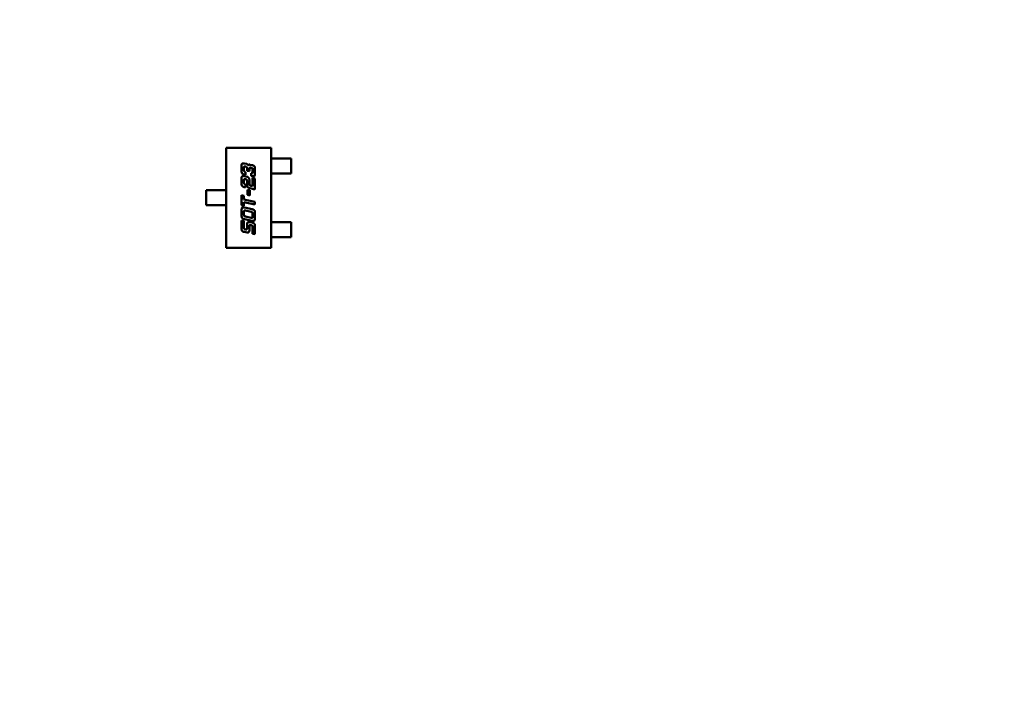
# Model space of a CAD drawing. Units: inches. Extents: x 0.5 to 21.5, y 0.2 to 16.7.
# Drawn here: x 17.1 to 17.3, y 7.6 to 7.8 of the extents above; entities that cross this region are included whole.
import ezdxf

# ---------------------------------------------------------------- set-up
doc = ezdxf.new("R2010")
doc.units = ezdxf.units.IN
doc.header["$MEASUREMENT"] = 0
doc.layers.add('Dimension (ANSI)', color=7, linetype='Continuous', lineweight=25)
doc.layers.add('Visible (ANSI)', color=7, linetype='Continuous', lineweight=50)
doc.styles.add('Note Text (ANSI)', font='tahoma.ttf')
doc.dimstyles.new('Default (ANSI)', dxfattribs={"dimtxt": 0.12, "dimasz": 0.098425, "dimexe": 0.125, "dimexo": 0.0625, "dimgap": 0.031496, "dimtad": 0, "dimtih": 1, "dimtoh": 1, "dimrnd": 1e-08, "dimzin": 0, "dimdsep": 46, "dimtxsty": 'Note Text (ANSI)', "dimcen": 0.09, "dimdle": 0.393701, "dimclrd": 256, "dimclre": 256, "dimclrt": 256, "dimadec": 0, "dimazin": 1, "dimtfac": 1, "dimtofl": 0, "dimtmove": 0, "dimatfit": 3, "dimfxl": 1, "dimtolj": 1, "dimtzin": 4, "dimlwd": -1, "dimlwe": -1, "dimarcsym": 0})

# ---------------------------------------------------------------- blocks, each defined once
blk = doc.blocks.new('*D36')
at = {"layer": 'Defpoints', "color": 0, "transparency": 16777216}
for p in [(15.21695, 14.13651), (18.0533, 13.50659), (15.21695, 6.62518)]:
    blk.add_point(p, dxfattribs=at)
at = {"layer": 'Dimension (ANSI)', "transparency": 16777216}
for p, q in [((15.21695, 6.68768), (15.21695, 14.26151)), ((18.0533, 13.56909), (18.0533, 14.26151)), ((15.31538, 14.13651), (16.37697, 14.13651)), ((17.95488, 14.13651), (16.89328, 14.13651))]:
    blk.add_line(p, q, dxfattribs=at)
for points in [[(15.31538, 14.15292), (15.31538, 14.12011), (15.21695, 14.13651)], [(17.95488, 14.15292), (17.95488, 14.12011), (18.0533, 14.13651)]]:
    blk.add_solid(points, dxfattribs=at)
at = {"layer": 'Dimension (ANSI)', "transparency": 16777216, "insert": (16.40846, 14.19901), "char_height": 0.12, "attachment_point": 1, "style": 'Note Text (ANSI)'}
blk.add_mtext('\\A1; \\fTahoma|b0|i0;\\H0.1200;17.25', dxfattribs=at)

msp = doc.modelspace()

# ---------------------------------------------------------------- linework, layer by layer
at = {"layer": 'Visible (ANSI)'}
for p, q in [((17.10332, 7.73541), (17.11218, 7.73541)), ((17.10332, 7.71572), (17.10332, 7.73541)), ((17.11218, 7.73541), (17.11218, 7.71572)), ((17.10694, 7.7323), (17.10738, 7.73221)), ((17.11218, 7.73331), (17.1126, 7.73331)), ((17.1126, 7.73331), (17.11291, 7.73331)), ((17.11291, 7.73331), (17.11407, 7.73331)), ((17.11439, 7.73331), (17.11407, 7.73331)), ((17.11612, 7.73331), (17.11439, 7.73331)), ((17.11612, 7.73036), (17.11612, 7.73331)), ((17.10638, 7.7309), (17.10638, 7.73177)), ((17.10685, 7.73146), (17.10685, 7.73102)), ((17.10719, 7.73169), (17.10713, 7.73171)), ((17.10713, 7.73065), (17.10713, 7.7301)), ((17.10746, 7.73088), (17.10746, 7.73133)), ((17.10793, 7.73079), (17.10746, 7.73088)), ((17.10793, 7.73134), (17.10793, 7.73079)), ((17.10802, 7.73207), (17.10846, 7.73198)), ((17.10827, 7.73146), (17.10821, 7.73148)), ((17.10827, 7.72985), (17.10827, 7.73041)), ((17.10855, 7.73065), (17.10855, 7.7311)), ((17.10902, 7.73121), (17.10902, 7.73034)), ((17.11218, 7.73036), (17.1126, 7.73036)), ((17.11291, 7.73036), (17.1126, 7.73036)), ((17.11291, 7.73036), (17.11407, 7.73036)), ((17.11407, 7.73036), (17.11439, 7.73036)), ((17.11439, 7.73036), (17.11612, 7.73036)), ((17.10638, 7.72842), (17.10638, 7.72928)), ((17.10685, 7.72897), (17.10685, 7.72853)), ((17.10713, 7.7301), (17.10694, 7.73013)), ((17.10694, 7.72982), (17.10746, 7.72971)), ((17.10719, 7.7292), (17.10713, 7.72922)), ((17.10746, 7.72808), (17.10746, 7.72885)), ((17.10793, 7.72898), (17.10793, 7.72819)), ((17.10846, 7.72981), (17.10827, 7.72985)), ((17.10855, 7.72948), (17.10902, 7.72938)), ((17.10855, 7.72786), (17.10855, 7.72948)), ((17.10902, 7.72938), (17.10902, 7.72721)), ((17.09938, 7.72704), (17.10102, 7.72704)), ((17.09938, 7.72409), (17.09938, 7.72704)), ((17.10133, 7.72704), (17.10102, 7.72704)), ((17.10133, 7.72704), (17.10259, 7.72704)), ((17.10259, 7.72704), (17.1029, 7.72704)), ((17.10332, 7.72704), (17.1029, 7.72704)), ((17.10713, 7.72761), (17.10694, 7.72765)), ((17.10713, 7.72817), (17.10713, 7.72761)), ((17.10756, 7.72713), (17.10803, 7.72703)), ((17.10756, 7.72611), (17.10756, 7.72713)), ((17.10902, 7.72721), (17.10802, 7.72742)), ((17.10803, 7.72703), (17.10803, 7.72601)), ((17.10821, 7.72794), (17.10855, 7.72786)), ((17.10638, 7.72606), (17.10685, 7.72596)), ((17.10638, 7.7241), (17.10638, 7.72606)), ((17.10685, 7.72596), (17.10685, 7.72523)), ((17.10685, 7.72523), (17.10902, 7.72477)), ((17.10685, 7.72467), (17.10685, 7.724)), ((17.10902, 7.72421), (17.10685, 7.72467)), ((17.10803, 7.72601), (17.10756, 7.72611)), ((17.10902, 7.72477), (17.10902, 7.72421)), ((17.10102, 7.72409), (17.09938, 7.72409)), ((17.10102, 7.72409), (17.10133, 7.72409)), ((17.10133, 7.72409), (17.10259, 7.72409)), ((17.1029, 7.72409), (17.10259, 7.72409)), ((17.10332, 7.72409), (17.1029, 7.72409)), ((17.10685, 7.724), (17.10638, 7.7241)), ((17.10639, 7.72212), (17.10639, 7.72309)), ((17.10686, 7.72279), (17.10686, 7.72223)), ((17.10695, 7.72363), (17.10846, 7.7233)), ((17.10827, 7.72279), (17.10714, 7.72303)), ((17.10902, 7.72254), (17.10902, 7.72156)), ((17.10638, 7.72111), (17.10685, 7.72101)), ((17.10638, 7.71959), (17.10638, 7.72111)), ((17.10685, 7.72101), (17.10685, 7.71971)), ((17.10846, 7.72103), (17.10695, 7.72135)), ((17.10714, 7.72187), (17.10827, 7.72163)), ((17.10802, 7.72076), (17.10846, 7.72067)), ((17.10855, 7.72187), (17.10855, 7.72243)), ((17.11218, 7.72078), (17.1126, 7.72078)), ((17.1126, 7.72078), (17.11291, 7.72078)), ((17.11291, 7.72078), (17.11407, 7.72078)), ((17.11439, 7.72078), (17.11407, 7.72078)), ((17.11439, 7.72078), (17.11612, 7.72078)), ((17.11612, 7.72078), (17.11612, 7.71782)), ((17.10746, 7.71871), (17.10694, 7.71883)), ((17.10713, 7.71935), (17.10719, 7.71933)), ((17.10746, 7.71958), (17.10746, 7.72034)), ((17.10793, 7.72003), (17.10793, 7.71923)), ((17.10827, 7.72016), (17.10821, 7.72017)), ((17.10855, 7.71848), (17.10855, 7.7198)), ((17.10902, 7.7199), (17.10902, 7.71838)), ((17.10902, 7.71838), (17.10855, 7.71848)), ((17.11218, 7.71782), (17.1126, 7.71782)), ((17.11291, 7.71782), (17.1126, 7.71782)), ((17.11291, 7.71782), (17.11407, 7.71782)), ((17.11407, 7.71782), (17.11439, 7.71782)), ((17.11612, 7.71782), (17.11439, 7.71782)), ((17.11218, 7.71572), (17.10332, 7.71572))]:
    msp.add_line(p, q, dxfattribs=at)
for points in [[(17.10638, 7.73177), (17.10638, 7.73209), (17.1065, 7.73233), (17.10669, 7.73233)], [(17.10669, 7.73233), (17.10679, 7.73233), (17.10694, 7.7323)], [(17.10738, 7.73221), (17.10748, 7.73219), (17.10766, 7.73202), (17.1077, 7.73192)], [(17.10694, 7.73013), (17.10659, 7.73021), (17.10638, 7.73051), (17.10638, 7.7309)], [(17.10686, 7.73163), (17.10685, 7.7316), (17.10685, 7.73146)], [(17.10685, 7.73102), (17.10685, 7.73083), (17.10692, 7.73075)], [(17.10698, 7.73173), (17.10689, 7.73173), (17.10686, 7.73163)], [(17.10692, 7.73075), (17.10697, 7.73069), (17.10713, 7.73065)], [(17.10713, 7.73171), (17.10703, 7.73173), (17.10698, 7.73173)], [(17.10746, 7.73133), (17.10746, 7.73152), (17.10738, 7.73165), (17.10719, 7.73169)], [(17.1077, 7.73192), (17.10779, 7.73208), (17.10796, 7.73208)], [(17.10806, 7.7315), (17.10793, 7.7315), (17.10793, 7.73134)], [(17.10796, 7.73208), (17.10799, 7.73208), (17.10802, 7.73207)], [(17.10821, 7.73148), (17.10811, 7.7315), (17.10806, 7.7315)], [(17.10855, 7.7311), (17.10855, 7.7313), (17.10846, 7.73142), (17.10827, 7.73146)], [(17.10827, 7.73041), (17.10837, 7.73039), (17.10841, 7.73039)], [(17.10841, 7.73039), (17.10849, 7.73039), (17.10855, 7.7305), (17.10855, 7.73065)], [(17.10846, 7.73198), (17.1088, 7.73191), (17.10902, 7.7316), (17.10902, 7.73121)], [(17.10902, 7.73034), (17.10902, 7.73003), (17.1089, 7.72978), (17.10871, 7.72978)], [(17.10638, 7.72928), (17.10638, 7.72961), (17.10644, 7.72972)], [(17.10648, 7.72788), (17.10638, 7.72803), (17.10638, 7.72842)], [(17.10644, 7.72972), (17.1065, 7.72985), (17.10669, 7.72985)], [(17.10669, 7.72985), (17.10678, 7.72985), (17.10694, 7.72982)], [(17.10686, 7.72915), (17.10685, 7.7291), (17.10685, 7.72897)], [(17.10685, 7.72853), (17.10685, 7.72823), (17.10713, 7.72817)], [(17.10698, 7.72924), (17.10689, 7.72924), (17.10686, 7.72915)], [(17.10713, 7.72922), (17.10703, 7.72924), (17.10698, 7.72924)], [(17.10742, 7.72909), (17.10738, 7.72917), (17.10719, 7.7292)], [(17.10746, 7.72885), (17.10746, 7.72904), (17.10742, 7.72909)], [(17.10746, 7.72971), (17.10765, 7.72967), (17.10778, 7.7295)], [(17.10778, 7.7295), (17.10793, 7.7293), (17.10793, 7.72898)], [(17.10871, 7.72978), (17.10861, 7.72978), (17.10846, 7.72981)], [(17.10694, 7.72765), (17.10659, 7.72773), (17.10648, 7.72788)], [(17.10769, 7.72758), (17.10746, 7.72776), (17.10746, 7.72808)], [(17.10802, 7.72742), (17.10783, 7.72746), (17.10769, 7.72758)], [(17.10793, 7.72819), (17.10793, 7.72807), (17.10805, 7.72797), (17.10821, 7.72794)], [(17.10639, 7.72309), (17.10639, 7.72341), (17.10652, 7.72366), (17.1067, 7.72366)], [(17.1067, 7.72366), (17.1068, 7.72366), (17.10695, 7.72363)], [(17.10687, 7.72296), (17.10686, 7.72292), (17.10686, 7.72279)], [(17.10699, 7.72305), (17.1069, 7.72305), (17.10687, 7.72296)], [(17.10714, 7.72303), (17.10704, 7.72305), (17.10699, 7.72305)], [(17.10855, 7.72243), (17.10855, 7.72262), (17.10846, 7.72275), (17.10827, 7.72279)], [(17.10846, 7.7233), (17.1088, 7.72323), (17.10902, 7.72293), (17.10902, 7.72254)], [(17.10695, 7.72135), (17.1066, 7.72142), (17.10639, 7.72173), (17.10639, 7.72212)], [(17.10686, 7.72223), (17.10686, 7.72204), (17.1069, 7.72198)], [(17.1069, 7.72198), (17.10695, 7.72191), (17.10714, 7.72187)], [(17.10746, 7.72034), (17.10746, 7.72078), (17.10787, 7.72078)], [(17.10787, 7.72078), (17.10795, 7.72078), (17.10802, 7.72076)], [(17.10827, 7.72163), (17.10837, 7.72161), (17.10842, 7.72161)], [(17.10842, 7.72161), (17.10851, 7.72161), (17.10853, 7.7217)], [(17.10871, 7.721), (17.10861, 7.721), (17.10846, 7.72103)], [(17.10846, 7.72067), (17.1088, 7.7206), (17.10902, 7.7203), (17.10902, 7.7199)], [(17.10853, 7.7217), (17.10855, 7.72174), (17.10855, 7.72187)], [(17.10896, 7.72113), (17.10889, 7.721), (17.10871, 7.721)], [(17.10902, 7.72156), (17.10902, 7.72125), (17.10896, 7.72113)], [(17.10694, 7.71883), (17.10659, 7.7189), (17.10638, 7.7192), (17.10638, 7.71959)], [(17.10685, 7.71971), (17.10685, 7.71952), (17.10689, 7.71946)], [(17.10689, 7.71946), (17.10694, 7.71939), (17.10713, 7.71935)], [(17.10719, 7.71933), (17.10729, 7.71931), (17.10734, 7.71931)], [(17.10734, 7.71931), (17.10743, 7.71931), (17.10745, 7.71941)], [(17.10745, 7.71941), (17.10746, 7.71945), (17.10746, 7.71958)], [(17.10755, 7.71871), (17.10751, 7.71871), (17.10746, 7.71871)], [(17.10781, 7.71882), (17.10771, 7.71871), (17.10755, 7.71871)], [(17.10793, 7.71923), (17.10793, 7.71896), (17.10781, 7.71882)], [(17.10806, 7.72019), (17.10793, 7.72019), (17.10793, 7.72003)], [(17.10821, 7.72017), (17.10811, 7.72019), (17.10806, 7.72019)], [(17.10851, 7.72004), (17.10846, 7.72011), (17.10827, 7.72016)], [(17.10855, 7.7198), (17.10855, 7.71999), (17.10851, 7.72004)]]:
    msp.add_open_spline(points, degree=2, dxfattribs=at)

# ---------------------------------------------------------------- dimensions: what is measured, and where the dimension line sits
at = {"layer": 'Dimension (ANSI)'}
dim = msp.add_linear_dim(base=(15.21695, 14.13651), p1=(18.0533, 13.50659), p2=(15.21695, 6.62518), text=' \\fTahoma|b0|i0;\\H0.1200;17.25', dimstyle='Default (ANSI)', override={"dimgap": 0.031496, "dimtih": 0, "dimtoh": 0, "dimdec": 2, "dimlfac": 6, "dimtol": 0, "dimlim": 0, "dimtp": 0, "dimtm": 0, "dimtdec": 2, "dimatfit": 1}, dxfattribs=at)
dim.commit()
dim.dimension.update_dxf_attribs({"geometry": '*D36', "text_midpoint": (16.63513, 14.13651), "dimtype": 160})

doc.saveas('drawing.dxf')
